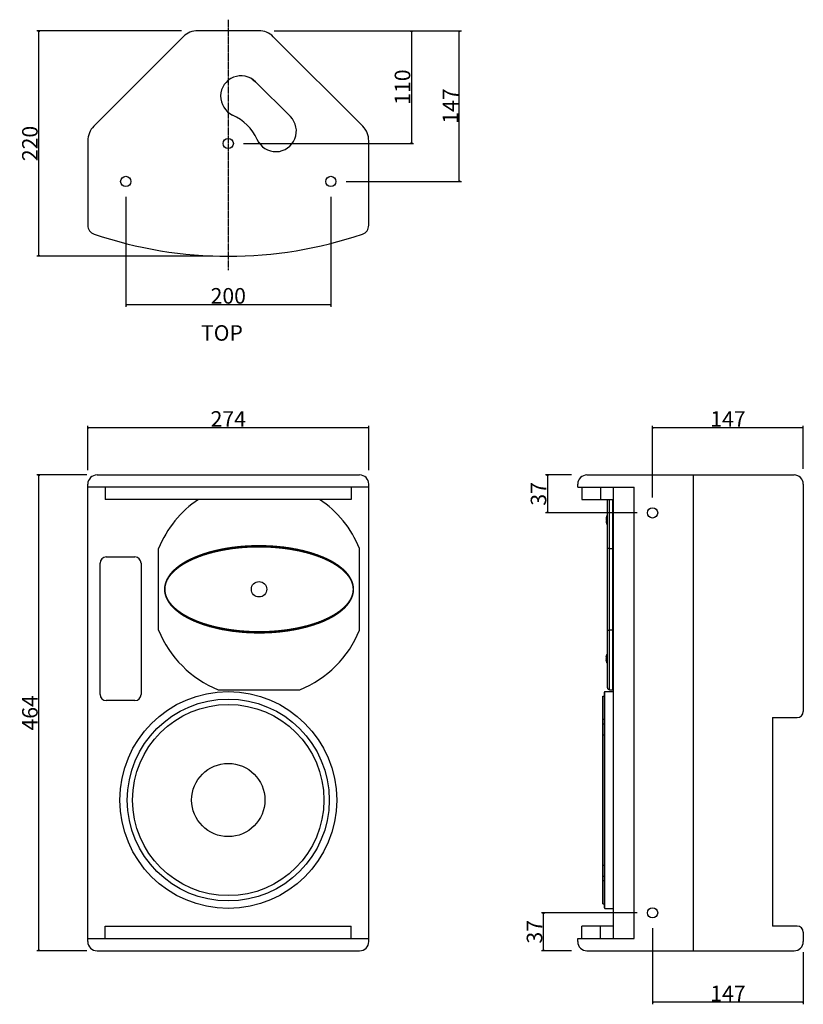
# Model space of a CAD drawing. Extents: x -836 to 446, y -1096 to 444.
# Drawn here: x -834 to -70, y -516 to 444 of the extents above; entities that cross this region are included whole.
import ezdxf

# ---------------------------------------------------------------- set-up
doc = ezdxf.new("R2010")
doc.units = 0
doc.header["$LTSCALE"] = 25.4
doc.header["$PDMODE"] = 1
doc.header["$PDSIZE"] = -2
doc.linetypes.add('CENTER', pattern=[0.04, 0.025, -0.005, 0.005, -0.005])
doc.layers.get('0').update_dxf_attribs({"linetype": 'CONTINUOUS'})
doc.layers.get('DEFPOINTS').update_dxf_attribs({"linetype": 'CONTINUOUS'})
for name, color, linetype in [('CL', 7, 'CENTER'), ('DATA', 7, 'CONTINUOUS'), ('DIM', 7, 'CONTINUOUS')]:
    doc.layers.add(name, color=color, linetype=linetype)
doc.styles.add('ARIAL', font='txt', dxfattribs={"bigfont": 'Arial'})
doc.dimstyles.new('BT', dxfattribs={"dimtxt": 15.15842, "dimasz": 0.999939, "dimexe": 2, "dimexo": 15, "dimgap": 1, "dimtad": 1, "dimdec": 0, "dimtxsty": 'ARIAL', "dimblk": 'VW_EMPTYARROW', "dimblk1": 'VW_EMPTYARROW', "dimblk2": 'VW_EMPTYARROW', "dimcen": 0, "dimazin": 3, "dimtfac": 1, "dimtdec": 0, "dimtix": 1, "dimtofl": 0, "dimtmove": 0, "dimatfit": 3, "dimtolj": 1})

# ---------------------------------------------------------------- blocks, each defined once
blk = doc.blocks.new('VW_EMPTYARROW')
at = {"color": 0, "linetype": 'BYBLOCK'}
blk.add_line((0, 0), (-1, 0), dxfattribs=at)
at = {"color": 0, "linetype": 'CONTINUOUS', "flags": 128}
blk.add_lwpolyline([(-1, 0.27), (0, 0), (-1, -0.27)], dxfattribs=at)
blk = doc.blocks.new('*D1')
at = {"layer": 'DEFPOINTS', "color": 0}
for p in [(-767.28, 46), (-767.28, -10.36), (-493.29, -10.36)]:
    blk.add_point(p, dxfattribs=at)
at = {"layer": 'DIM', "color": 0}
for p, q in [((-767.28, 4.64), (-767.28, 48)), ((-494.29, 46), (-766.28, 46)), ((-493.29, 4.64), (-493.29, 48))]:
    blk.add_line(p, q, dxfattribs=at)
at = {"layer": 'DIM', "color": 0, "xscale": 0.9999389648437499, "yscale": 0.9999389648437499, "zscale": 0.9999389648437499, "rotation": 180}
blk.add_blockref('VW_EMPTYARROW', (-767.28, 46), dxfattribs=at)
at = {"layer": 'DIM', "color": 0, "xscale": 0.9999389648437499, "yscale": 0.9999389648437499, "zscale": 0.9999389648437499}
blk.add_blockref('VW_EMPTYARROW', (-493.29, 46), dxfattribs=at)
at = {"layer": 'DIM', "color": 0, "insert": (-630.28, 54.61), "char_height": 15.158, "attachment_point": 5, "style": 'ARIAL'}
blk.add_mtext('\\A1;274', dxfattribs=at)
blk = doc.blocks.new('*D2')
at = {"layer": 'DEFPOINTS', "color": 0}
for p in [(-815, 0), (-753.31, 0), (-753.31, -463.98)]:
    blk.add_point(p, dxfattribs=at)
at = {"layer": 'DIM', "color": 0}
for p, q in [((-768.31, 0), (-817, 0)), ((-815, -462.98), (-815, -1)), ((-768.31, -463.98), (-817, -463.98))]:
    blk.add_line(p, q, dxfattribs=at)
at = {"layer": 'DIM', "color": 0, "xscale": 0.9999389648437499, "yscale": 0.9999389648437499, "zscale": 0.9999389648437499}
for p, rotation in [((-815, 0), 90), ((-815, -463.98), 270)]:
    blk.add_blockref('VW_EMPTYARROW', p, dxfattribs=dict(at, rotation=rotation))
at = {"layer": 'DIM', "color": 0, "insert": (-823.74, -231.99), "char_height": 15.158, "attachment_point": 5, "rotation": 90, "style": 'ARIAL'}
blk.add_mtext('\\A1;464', dxfattribs=at)
blk = doc.blocks.new('*D3')
at = {"layer": 'DEFPOINTS', "color": 0}
for p in [(-815, 433.21), (-660.92, 433.21), (-630.28, 213.22)]:
    blk.add_point(p, dxfattribs=at)
at = {"layer": 'DIM', "color": 0}
for p, q in [((-675.92, 433.21), (-817, 433.21)), ((-815, 214.22), (-815, 432.21)), ((-645.28, 213.22), (-817, 213.22))]:
    blk.add_line(p, q, dxfattribs=at)
at = {"layer": 'DIM', "color": 0, "xscale": 0.9999389648437499, "yscale": 0.9999389648437499, "zscale": 0.9999389648437499}
for p, rotation in [((-815, 433.21), 90), ((-815, 213.22), 270)]:
    blk.add_blockref('VW_EMPTYARROW', p, dxfattribs=dict(at, rotation=rotation))
at = {"layer": 'DIM', "color": 0, "insert": (-823.74, 323.21), "char_height": 15.158, "attachment_point": 5, "rotation": 90, "style": 'ARIAL'}
blk.add_mtext('\\A1;220', dxfattribs=at)
blk = doc.blocks.new('*D4')
at = {"layer": 'DEFPOINTS', "color": 0}
for p in [(-730.28, 286.21), (-530.29, 286.21), (-730.28, 165.9)]:
    blk.add_point(p, dxfattribs=at)
at = {"layer": 'DIM', "color": 0}
for p, q in [((-730.28, 271.21), (-730.28, 163.9)), ((-530.29, 271.21), (-530.29, 163.9)), ((-531.29, 165.9), (-729.28, 165.9))]:
    blk.add_line(p, q, dxfattribs=at)
at = {"layer": 'DIM', "color": 0, "xscale": 0.9999389648437499, "yscale": 0.9999389648437499, "zscale": 0.9999389648437499, "rotation": 180}
blk.add_blockref('VW_EMPTYARROW', (-730.28, 165.9), dxfattribs=at)
at = {"layer": 'DIM', "color": 0, "xscale": 0.9999389648437499, "yscale": 0.9999389648437499, "zscale": 0.9999389648437499}
blk.add_blockref('VW_EMPTYARROW', (-530.29, 165.9), dxfattribs=at)
at = {"layer": 'DIM', "color": 0, "insert": (-630.28, 174.64), "char_height": 15.158, "attachment_point": 5, "style": 'ARIAL'}
blk.add_mtext('\\A1;200', dxfattribs=at)
blk = doc.blocks.new('*D5')
at = {"layer": 'DEFPOINTS', "color": 0}
for p in [(-600.57, 433.21), (-630.28, 323.21), (-451.65, 323.21)]:
    blk.add_point(p, dxfattribs=at)
at = {"layer": 'DIM', "color": 0}
for p, q in [((-585.57, 433.21), (-449.65, 433.21)), ((-451.65, 432.21), (-451.65, 324.21)), ((-615.28, 323.21), (-449.65, 323.21))]:
    blk.add_line(p, q, dxfattribs=at)
at = {"layer": 'DIM', "color": 0, "xscale": 0.9999389648437499, "yscale": 0.9999389648437499, "zscale": 0.9999389648437499}
for p, rotation in [((-451.65, 433.21), 90), ((-451.65, 323.21), 270)]:
    blk.add_blockref('VW_EMPTYARROW', p, dxfattribs=dict(at, rotation=rotation))
at = {"layer": 'DIM', "color": 0, "insert": (-460.39, 378.21), "char_height": 15.158, "attachment_point": 5, "rotation": 90, "style": 'ARIAL'}
blk.add_mtext('\\A1;110', dxfattribs=at)
blk = doc.blocks.new('*D6')
at = {"layer": 'DEFPOINTS', "color": 0}
for p in [(-600.57, 433.21), (-405, 433.21), (-530.29, 286.21)]:
    blk.add_point(p, dxfattribs=at)
at = {"layer": 'DIM', "color": 0}
for p, q in [((-585.57, 433.21), (-403, 433.21)), ((-405, 287.21), (-405, 432.21)), ((-515.29, 286.21), (-403, 286.21))]:
    blk.add_line(p, q, dxfattribs=at)
at = {"layer": 'DIM', "color": 0, "xscale": 0.9999389648437499, "yscale": 0.9999389648437499, "zscale": 0.9999389648437499}
for p, rotation in [((-405, 433.21), 90), ((-405, 286.21), 270)]:
    blk.add_blockref('VW_EMPTYARROW', p, dxfattribs=dict(at, rotation=rotation))
at = {"layer": 'DIM', "color": 0, "insert": (-413.61, 359.71), "char_height": 15.158, "attachment_point": 5, "rotation": 90, "style": 'ARIAL'}
blk.add_mtext('\\A1;147', dxfattribs=at)
blk = doc.blocks.new('*D9')
at = {"layer": 'DEFPOINTS', "color": 0}
for p in [(-216.52, 46), (-69.52, -9), (-216.52, -37)]:
    blk.add_point(p, dxfattribs=at)
at = {"layer": 'DIM', "color": 0}
for p, q in [((-216.52, -22), (-216.52, 48)), ((-70.52, 46), (-215.52, 46)), ((-69.52, 6), (-69.52, 48))]:
    blk.add_line(p, q, dxfattribs=at)
at = {"layer": 'DIM', "color": 0, "xscale": 0.9999389648437499, "yscale": 0.9999389648437499, "zscale": 0.9999389648437499, "rotation": 180}
blk.add_blockref('VW_EMPTYARROW', (-216.52, 46), dxfattribs=at)
at = {"layer": 'DIM', "color": 0, "xscale": 0.9999389648437499, "yscale": 0.9999389648437499, "zscale": 0.9999389648437499}
blk.add_blockref('VW_EMPTYARROW', (-69.52, 46), dxfattribs=at)
at = {"layer": 'DIM', "color": 0, "insert": (-143.02, 54.61), "char_height": 15.158, "attachment_point": 5, "style": 'ARIAL'}
blk.add_mtext('\\A1;147', dxfattribs=at)
blk = doc.blocks.new('*D10')
at = {"layer": 'DEFPOINTS', "color": 0}
for p in [(-280.6, 0), (-319.01, -37), (-216.52, -37)]:
    blk.add_point(p, dxfattribs=at)
at = {"layer": 'DIM', "color": 0}
for p, q in [((-295.6, 0), (-321.01, 0)), ((-319.01, -1), (-319.01, -36)), ((-231.52, -37), (-321.01, -37))]:
    blk.add_line(p, q, dxfattribs=at)
at = {"layer": 'DIM', "color": 0, "xscale": 0.9999389648437499, "yscale": 0.9999389648437499, "zscale": 0.9999389648437499}
for p, rotation in [((-319.01, 0), 90), ((-319.01, -37), 270)]:
    blk.add_blockref('VW_EMPTYARROW', p, dxfattribs=dict(at, rotation=rotation))
at = {"layer": 'DIM', "color": 0, "insert": (-327.75, -18.5), "char_height": 15.158, "attachment_point": 5, "rotation": 90, "style": 'ARIAL'}
blk.add_mtext('\\A1;37', dxfattribs=at)
blk = doc.blocks.new('*D11')
at = {"layer": 'DEFPOINTS', "color": 0}
for p in [(-216.52, -426.99), (-69.52, -450.48), (-216.52, -514.19)]:
    blk.add_point(p, dxfattribs=at)
at = {"layer": 'DIM', "color": 0}
for p, q in [((-216.52, -441.99), (-216.52, -516.19)), ((-69.52, -465.48), (-69.52, -516.19)), ((-70.52, -514.19), (-215.52, -514.19))]:
    blk.add_line(p, q, dxfattribs=at)
at = {"layer": 'DIM', "color": 0, "xscale": 0.9999389648437499, "yscale": 0.9999389648437499, "zscale": 0.9999389648437499, "rotation": 180}
blk.add_blockref('VW_EMPTYARROW', (-216.52, -514.19), dxfattribs=at)
at = {"layer": 'DIM', "color": 0, "xscale": 0.9999389648437499, "yscale": 0.9999389648437499, "zscale": 0.9999389648437499}
blk.add_blockref('VW_EMPTYARROW', (-69.52, -514.19), dxfattribs=at)
at = {"layer": 'DIM', "color": 0, "insert": (-143.02, -505.58), "char_height": 15.158, "attachment_point": 5, "style": 'ARIAL'}
blk.add_mtext('\\A1;147', dxfattribs=at)
blk = doc.blocks.new('*D12')
at = {"layer": 'DEFPOINTS', "color": 0}
for p in [(-322.92, -426.99), (-216.52, -426.99), (-280.63, -464)]:
    blk.add_point(p, dxfattribs=at)
at = {"layer": 'DIM', "color": 0}
for p, q in [((-231.52, -426.99), (-324.92, -426.99)), ((-322.92, -463), (-322.92, -427.99)), ((-295.63, -464), (-324.92, -464))]:
    blk.add_line(p, q, dxfattribs=at)
at = {"layer": 'DIM', "color": 0, "xscale": 0.9999389648437499, "yscale": 0.9999389648437499, "zscale": 0.9999389648437499}
for p, rotation in [((-322.92, -426.99), 90), ((-322.92, -464), 270)]:
    blk.add_blockref('VW_EMPTYARROW', p, dxfattribs=dict(at, rotation=rotation))
at = {"layer": 'DIM', "color": 0, "insert": (-331.66, -445.49), "char_height": 15.158, "attachment_point": 5, "rotation": 90, "style": 'ARIAL'}
blk.add_mtext('\\A1;37', dxfattribs=at)
blk = doc.blocks.new('____-1')
at = {"layer": 'DATA', "color": 0, "linetype": 'CONTINUOUS'}
for p, q in [((-600.57, 433.21), (-660, 433.21)), ((-674.14, 427.35), (-761.42, 340.07)), ((-499.15, 340.07), (-586.43, 427.35)), ((-606.84, 385.95), (-603.64, 383.35)), ((-603.64, 383.35), (-569.7, 349.41)), ((-600, 323.48), (-602.07, 327.03)), ((-767.28, 325.93), (-767.28, 243.42)), ((-493.29, 243.42), (-493.29, 325.93))]:
    blk.add_line(p, q, dxfattribs=at)
at = {"layer": 'DATA', "color": 0}
for centre in [(-630.28, 323.21), (-730.28, 286.21), (-530.29, 286.21)]:
    blk.add_circle(centre, 5, dxfattribs=at)
at = {"layer": 'DATA', "color": 0, "linetype": 'CONTINUOUS'}
for centre, radius, start, end in [((-660, 413.21), 20, 90, 135), ((-600.57, 413.21), 20, 45, 90), ((-617.79, 369.21), 20, 45, 245.66732), ((-645.8, 307.25), 48, 24.33268, 65.66732), ((-583.85, 335.27), 20, 204.33268, 45), ((-747.28, 325.93), 20, 135, 180), ((-513.29, 325.93), 20, 0, 45), ((-758.28, 243.42), 9, 180, 251.19077), ((-502.29, 243.42), 9, 288.80923, 0), ((-630.28, 619.2), 405.99, 251.19077, 288.80923)]:
    blk.add_arc(centre, radius, start, end, dxfattribs=at)
blk = doc.blocks.new('____-3-1')
at = {"layer": 'DATA', "color": 0, "linetype": 'CONTINUOUS'}
for p, q in [((-758.28, 0), (-502.29, 0)), ((-767.28, -454.98), (-767.28, -9)), ((-493.29, -454.98), (-493.29, -9)), ((-493.29, -12), (-767.28, -12)), ((-750.28, -12), (-750.28, -24)), ((-510.29, -12), (-510.29, -24)), ((-510.29, -24), (-750.28, -24)), ((-698.25, -151.36), (-698.25, -71.63)), ((-502.32, -151.36), (-502.32, -71.63)), ((-755.28, -213.99), (-755.28, -86)), ((-749.28, -80), (-721.28, -80)), ((-715.28, -86), (-715.28, -213.99)), ((-640.15, -209.46), (-560.42, -209.46)), ((-721.28, -219.99), (-749.28, -219.99)), ((-750.28, -439.99), (-510.29, -439.99)), ((-750.28, -451.98), (-750.28, -439.99)), ((-510.29, -451.98), (-510.29, -439.99)), ((-767.28, -451.98), (-493.29, -451.98)), ((-758.28, -463.98), (-502.29, -463.98))]:
    blk.add_line(p, q, dxfattribs=at)
for centre, radius in [((-600.29, -111.5), 7.5), ((-630.28, -316.99), 105.75), ((-630.28, -316.99), 93.25), ((-630.28, -316.99), 35.72)]:
    blk.add_circle(centre, radius, dxfattribs=at)
at = {"layer": 'DATA', "color": 0}
blk.add_circle((-630.28, -316.99), 98.44, dxfattribs=at)
at = {"layer": 'DATA', "color": 0, "linetype": 'CONTINUOUS'}
for centre, radius, start, end in [((-758.28, -9), 9, 90, 180), ((-502.29, -9), 9, 0, 90), ((-600.29, -111.5), 105.76, 123.99122, 157.85783), ((-600.29, -111.5), 105.76, 22.14217, 56.00878), ((-749.28, -86), 6, 90, 180), ((-721.28, -86), 6, 0, 90), ((-600.29, -111.5), 105.76, 202.14217, 247.85783), ((-600.29, -111.5), 105.76, 292.14217, 337.85783), ((-749.28, -213.99), 6, 180, 270), ((-721.28, -213.99), 6, 270, 0), ((-758.28, -454.98), 9, 180, 270), ((-502.29, -454.98), 9, 270, 0)]:
    blk.add_arc(centre, radius, start, end, dxfattribs=at)
for points, knots in [([(-600.29, -69.12), (-600.42, -69.12), (-604.67, -69.13), (-610.96, -69.39), (-615.32, -69.67), (-619.67, -70.05), (-624.01, -70.53), (-628.32, -71.11), (-632.62, -71.79), (-636.89, -72.58), (-641.21, -73.5), (-645.51, -74.54), (-649.71, -75.69), (-652.84, -76.66), (-654.92, -77.34), (-658.04, -78.42), (-661.11, -79.62), (-663.14, -80.46), (-665.15, -81.35), (-667.15, -82.28), (-669.11, -83.27), (-671.06, -84.3), (-672.97, -85.38), (-674.84, -86.52), (-676.67, -87.72), (-678.46, -88.98), (-680.2, -90.31), (-681.88, -91.72), (-683.51, -93.2), (-684.66, -94.38), (-685.6, -95.38), (-686.59, -96.54), (-687.67, -97.92), (-688.58, -99.25), (-689.17, -100.19), (-689.72, -101.15), (-690.23, -102.13), (-690.69, -103.13), (-691.14, -104.21), (-691.66, -105.7), (-692.04, -107.24), (-692.26, -108.39), (-692.4, -109.48), (-692.48, -110.57), (-692.5, -111.67), (-692.46, -112.76), (-692.36, -113.85), (-692.2, -114.93), (-691.98, -116.01), (-691.7, -117.08), (-691.37, -118.13), (-690.99, -119.16), (-690.56, -120.17), (-690.08, -121.16), (-689.3, -122.62), (-688.11, -124.46), (-686.8, -126.22), (-685.73, -127.46), (-684.62, -128.68), (-683.33, -129.95), (-681.99, -131.18), (-680.32, -132.58), (-678.58, -133.92), (-676.81, -135.18), (-674.99, -136.38), (-673.13, -137.51), (-671.23, -138.6), (-669.3, -139.63), (-667.35, -140.61), (-665.37, -141.55), (-662.37, -142.87), (-658.3, -144.48), (-653.97, -145.99), (-649.6, -147.34), (-645.38, -148.49), (-641.12, -149.52), (-636.85, -150.42), (-632.55, -151.21), (-628.23, -151.9), (-623.9, -152.47), (-619.56, -152.95), (-613.05, -153.51), (-604.63, -153.87), (-600.56, -153.87), (-600.42, -153.87), (-600.29, -153.87)], [0, 0, 0, 1, 2, 3, 4, 5, 6, 7, 8, 9, 10, 11, 12, 13, 14, 15, 16, 17, 18, 19, 20, 21, 22, 23, 24, 25, 26, 27, 28, 29, 30, 31, 32, 33, 34, 35, 36, 37, 38, 39, 40, 41, 42, 43, 44, 45, 46, 47, 48, 49, 50, 51, 52, 53, 54, 55, 56, 57, 58, 59, 60, 61, 62, 63, 64, 65, 66, 67, 68, 69, 70, 71, 72, 73, 74, 75, 76, 77, 78, 79, 80, 81, 82, 82, 83, 83, 83]), ([(-691.96, -111.5), (-691.96, -111.47), (-691.95, -110.39), (-691.78, -108.86), (-691.61, -107.88), (-691.4, -106.91), (-691.14, -105.95), (-690.83, -105.01), (-690.48, -104.08), (-690.09, -103.17), (-689.66, -102.27), (-688.95, -100.95), (-687.9, -99.28), (-686.73, -97.69), (-685.45, -96.15), (-684.09, -94.69), (-682.65, -93.29), (-681.15, -91.96), (-679.6, -90.7), (-678, -89.5), (-676.35, -88.35), (-674.68, -87.26), (-672.97, -86.22), (-671.22, -85.22), (-669.44, -84.26), (-667.65, -83.35), (-665.82, -82.48), (-663.06, -81.24), (-659.32, -79.73), (-655.52, -78.35), (-651.69, -77.11), (-647.83, -75.99), (-643.96, -74.98), (-640.97, -74.28), (-637.98, -73.63), (-634.05, -72.87), (-630.1, -72.21), (-626.13, -71.64), (-622.15, -71.15), (-618.15, -70.74), (-612.13, -70.26), (-604.32, -69.96), (-600.54, -69.95), (-600.41, -69.95), (-600.29, -69.95)], [0, 0, 0, 1, 2, 3, 4, 5, 6, 7, 8, 9, 10, 11, 12, 13, 14, 15, 16, 17, 18, 19, 20, 21, 22, 23, 24, 25, 26, 27, 28, 29, 30, 31, 32, 33, 34, 35, 36, 37, 38, 39, 40, 41, 41, 42, 42, 42]), ([(-600.29, -153.87), (-600.15, -153.87), (-595.94, -153.87), (-589.7, -153.6), (-585.36, -153.33), (-581.01, -152.95), (-576.67, -152.47), (-571.26, -151.75), (-565.33, -150.74), (-560.78, -149.81), (-556.79, -148.89), (-552.55, -147.78), (-548.42, -146.57), (-545.37, -145.56), (-542.28, -144.48), (-539.22, -143.27), (-537.21, -142.43), (-535.21, -141.55), (-533.23, -140.61), (-531.27, -139.63), (-529.34, -138.6), (-527.44, -137.51), (-525.58, -136.38), (-523.77, -135.18), (-521.99, -133.92), (-520.25, -132.58), (-518.79, -131.35), (-517.44, -130.14), (-516.34, -129.06), (-515.2, -127.88), (-513.78, -126.22), (-512.79, -124.9), (-512.16, -124), (-511.57, -123.08), (-511.01, -122.13), (-510.23, -120.68), (-509.5, -118.97), (-509.07, -117.74), (-508.7, -116.48), (-508.42, -115.21), (-508.24, -114.12), (-508.13, -113.03), (-508.07, -111.94), (-508.08, -110.84), (-508.15, -109.75), (-508.27, -108.66), (-508.46, -107.58), (-508.71, -106.5), (-509.01, -105.44), (-509.37, -104.4), (-509.77, -103.38), (-510.22, -102.38), (-510.72, -101.39), (-511.53, -99.95), (-512.74, -98.14), (-514.06, -96.42), (-515.52, -94.77), (-517.07, -93.2), (-518.69, -91.72), (-520.37, -90.31), (-522.12, -88.98), (-523.91, -87.72), (-525.74, -86.52), (-527.61, -85.38), (-529.52, -84.3), (-531.46, -83.27), (-533.43, -82.28), (-535.42, -81.35), (-538.44, -80.02), (-542.53, -78.42), (-546.68, -76.98), (-550.86, -75.69), (-555.06, -74.54), (-559.36, -73.5), (-563.68, -72.58), (-567.95, -71.79), (-572.25, -71.11), (-576.57, -70.53), (-580.9, -70.05), (-587.43, -69.48), (-595.9, -69.13), (-600.01, -69.12), (-600.15, -69.12), (-600.29, -69.12)], [0, 0, 0, 1, 2, 3, 4, 5, 6, 7, 8, 9, 10, 11, 12, 13, 14, 15, 16, 17, 18, 19, 20, 21, 22, 23, 24, 25, 26, 27, 28, 29, 30, 31, 32, 33, 34, 35, 36, 37, 38, 39, 40, 41, 42, 43, 44, 45, 46, 47, 48, 49, 50, 51, 52, 53, 54, 55, 56, 57, 58, 59, 60, 61, 62, 63, 64, 65, 66, 67, 68, 69, 70, 71, 72, 73, 74, 75, 76, 77, 78, 79, 80, 80, 81, 81, 81]), ([(-600.29, -69.95), (-600.16, -69.95), (-596.25, -69.96), (-590.45, -70.18), (-586.43, -70.42), (-582.42, -70.74), (-578.42, -71.15), (-574.44, -71.64), (-570.47, -72.21), (-566.52, -72.87), (-562.04, -73.74), (-558.57, -74.52), (-555.65, -75.22), (-551.77, -76.26), (-547.92, -77.41), (-545.06, -78.37), (-542.2, -79.37), (-539.38, -80.48), (-536.58, -81.64), (-533.83, -82.91), (-532.02, -83.8), (-530.24, -84.74), (-528.47, -85.71), (-526.75, -86.73), (-525.05, -87.8), (-523.39, -88.92), (-521.77, -90.09), (-520.19, -91.32), (-518.66, -92.62), (-517.56, -93.64), (-516.48, -94.69), (-515.2, -96.06), (-514.32, -97.11), (-513.4, -98.26), (-512.56, -99.47), (-512.02, -100.31), (-511.51, -101.17), (-511.03, -102.05), (-510.42, -103.27), (-509.91, -104.54), (-509.44, -105.89), (-509.09, -107.27), (-508.89, -108.25), (-508.75, -109.22), (-508.62, -110.57), (-508.62, -111.43), (-508.62, -111.47), (-508.62, -111.5)], [0, 0, 0, 1, 2, 3, 4, 5, 6, 7, 8, 9, 10, 11, 12, 13, 14, 15, 16, 17, 18, 19, 20, 21, 22, 23, 24, 25, 26, 27, 28, 29, 30, 31, 32, 33, 34, 35, 36, 37, 38, 39, 40, 41, 42, 43, 44, 44, 45, 45, 45]), ([(-600.29, -153.04), (-600.41, -153.04), (-604.29, -153.03), (-610.05, -152.81), (-614.06, -152.57), (-618.07, -152.26), (-622.08, -151.85), (-626.08, -151.36), (-630.07, -150.79), (-634.05, -150.12), (-638, -149.36), (-641.2, -148.66), (-644.39, -147.91), (-648.29, -146.88), (-652.1, -145.76), (-654.91, -144.83), (-657.76, -143.85), (-660.58, -142.76), (-662.44, -142), (-664.29, -141.2), (-666.12, -140.37), (-667.93, -139.5), (-669.72, -138.58), (-671.49, -137.62), (-673.23, -136.62), (-674.93, -135.58), (-676.6, -134.48), (-678.23, -133.33), (-679.82, -132.12), (-681.37, -130.85), (-682.88, -129.49), (-683.97, -128.42), (-685.01, -127.34), (-686.31, -125.83), (-687.22, -124.64), (-688.09, -123.43), (-688.87, -122.16), (-689.36, -121.29), (-689.82, -120.4), (-690.23, -119.5), (-690.63, -118.52), (-691.07, -117.29), (-691.41, -116.03), (-691.63, -114.99), (-691.79, -114.02), (-691.9, -113.04), (-691.95, -112.05), (-691.96, -111.56), (-691.96, -111.53), (-691.96, -111.5)], [0, 0, 0, 1, 2, 3, 4, 5, 6, 7, 8, 9, 10, 11, 12, 13, 14, 15, 16, 17, 18, 19, 20, 21, 22, 23, 24, 25, 26, 27, 28, 29, 30, 31, 32, 33, 34, 35, 36, 37, 38, 39, 40, 41, 42, 43, 44, 45, 46, 46, 47, 47, 47]), ([(-508.62, -111.5), (-508.62, -111.53), (-508.62, -112.55), (-508.78, -114.02), (-508.94, -114.99), (-509.15, -115.97), (-509.4, -116.93), (-509.7, -117.87), (-510.05, -118.81), (-510.44, -119.72), (-511.08, -121.07), (-511.83, -122.37), (-512.62, -123.64), (-513.8, -125.25), (-515.07, -126.78), (-516.42, -128.24), (-517.79, -129.57), (-519.21, -130.85), (-520.75, -132.12), (-522.34, -133.33), (-523.98, -134.48), (-525.64, -135.58), (-527.34, -136.62), (-529.08, -137.62), (-530.85, -138.58), (-532.64, -139.5), (-534.45, -140.37), (-536.28, -141.2), (-539.05, -142.4), (-542.81, -143.85), (-546.79, -145.22), (-550.83, -146.46), (-554.71, -147.54), (-558.63, -148.5), (-562.57, -149.36), (-566.53, -150.12), (-570.5, -150.79), (-574.49, -151.36), (-578.49, -151.85), (-582.5, -152.26), (-588.51, -152.73), (-596.28, -153.03), (-600.04, -153.04), (-600.16, -153.04), (-600.29, -153.04)], [0, 0, 0, 1, 2, 3, 4, 5, 6, 7, 8, 9, 10, 11, 12, 13, 14, 15, 16, 17, 18, 19, 20, 21, 22, 23, 24, 25, 26, 27, 28, 29, 30, 31, 32, 33, 34, 35, 36, 37, 38, 39, 40, 41, 41, 42, 42, 42])]:
    blk.add_open_spline(points, degree=2, knots=knots, dxfattribs=at)
blk = doc.blocks.new('____-4-1')
at = {"layer": 'DATA', "color": 0, "linetype": 'CONTINUOUS'}
for p, q in [((-280.52, 0), (-78.52, 0)), ((-176.8, 0), (-176.8, -463.98)), ((-289.52, -12), (-289.52, -9)), ((-69.52, -9), (-69.52, -230.59)), ((-285.52, -12), (-285.52, -24)), ((-267.19, -12), (-267.19, -24)), ((-254.52, -451.98), (-254.52, -12)), ((-234.52, -451.98), (-234.52, -12)), ((-285.52, -24), (-254.52, -24)), ((-260.52, -207.46), (-260.52, -24)), ((-258.48, -71.63), (-258.48, -24)), ((-255.5, -24), (-255.5, -209.41)), ((-261.8, -43.54), (-261.8, -43.52)), ((-261.63, -41.9), (-261.63, -41.92)), ((-261.63, -46.02), (-261.63, -46.04)), ((-261.6, -41.73), (-261.61, -41.73)), ((-261.61, -41.75), (-261.61, -41.78)), ((-261.61, -46.16), (-261.61, -46.19)), ((-261.61, -46.21), (-261.6, -46.21)), ((-261.1, -48.05), (-261.1, -39.89)), ((-258.52, -71.63), (-258.48, -71.63)), ((-258.48, -151.35), (-258.48, -71.64)), ((-258.48, -71.64), (-255.5, -71.64)), ((-258.48, -151.36), (-258.52, -151.36)), ((-255.5, -151.35), (-258.48, -151.35)), ((-258.48, -209.46), (-258.48, -151.36)), ((-261.8, -178.59), (-261.8, -178.58)), ((-261.63, -176.95), (-261.63, -176.97)), ((-261.63, -181.07), (-261.63, -181.09)), ((-261.6, -176.79), (-261.61, -176.78)), ((-261.61, -176.81), (-261.61, -176.83)), ((-261.61, -181.21), (-261.61, -181.24)), ((-261.61, -181.26), (-261.6, -181.26)), ((-261.1, -183.1), (-261.1, -174.95)), ((-258.48, -209.46), (-255.5, -209.41)), ((-264.92, -215.74), (-263.52, -215.74)), ((-264.92, -418.24), (-264.92, -215.74)), ((-263.52, -422.24), (-263.52, -211.74)), ((-263.02, -211.24), (-255.02, -211.24)), ((-263.02, -422.74), (-263.02, -211.24)), ((-255.02, -211.24), (-255.02, -422.74)), ((-264.92, -238.29), (-263.52, -238.29)), ((-99.52, -236.59), (-99.52, -439.99)), ((-99.52, -236.59), (-75.52, -236.59)), ((-263.52, -242.96), (-264.92, -242.96)), ((-263.52, -253.63), (-264.92, -253.63)), ((-264.92, -380.61), (-263.52, -380.61)), ((-264.92, -391.21), (-263.52, -391.21)), ((-263.52, -395.89), (-264.92, -395.89)), ((-264.92, -418.24), (-263.52, -418.24)), ((-263.02, -422.74), (-255.02, -422.74)), ((-254.52, -439.99), (-285.52, -439.99)), ((-285.52, -451.98), (-285.52, -439.99)), ((-267.19, -451.98), (-267.19, -439.99)), ((-75.52, -439.99), (-99.52, -439.99)), ((-69.52, -445.98), (-69.52, -454.98)), ((-289.52, -454.98), (-289.52, -451.98)), ((-280.52, -463.98), (-78.52, -463.98))]:
    blk.add_line(p, q, dxfattribs=at)
at = {"layer": 'DATA', "color": 0}
for p, q in [((-289.52, -12), (-254.52, -12)), ((-254.52, -12), (-234.52, -12)), ((-289.52, -451.98), (-234.52, -451.98))]:
    blk.add_line(p, q, dxfattribs=at)
at = {"layer": 'DATA', "color": 0, "linetype": 'CONTINUOUS', "flags": 128}
for points in [[(-261.79, -43.57), (-261.75, -43.58, -0.011074), (-261.67, -43.58), (-261.64, -43.59, -0.026082), (-261.63, -43.59), (-261.63, -43.59)], [(-261.61, -43.97), (-261.61, -43.97, -0.003067), (-261.6, -43.78), (-261.6, -43.78)], [(-261.6, -44.16), (-261.6, -44.16, -0.003813), (-261.61, -43.97), (-261.61, -43.97)], [(-261.79, -178.62), (-261.75, -178.63, -0.011074), (-261.67, -178.64), (-261.64, -178.64, -0.026082), (-261.63, -178.64), (-261.63, -178.64)], [(-261.61, -179.02), (-261.61, -179.02, -0.003067), (-261.6, -178.84), (-261.6, -178.83)], [(-261.6, -179.21), (-261.6, -179.21, -0.003813), (-261.61, -179.02), (-261.61, -179.02)]]:
    blk.add_lwpolyline(points, format="xyb", dxfattribs=at)
at = {"layer": 'DATA', "color": 0}
for centre in [(-216.52, -37), (-216.52, -426.99)]:
    blk.add_circle(centre, 5, dxfattribs=at)
at = {"layer": 'DATA', "color": 0, "linetype": 'CONTINUOUS'}
for centre, radius, start, end in [((-280.52, -9), 9, 90, 180), ((-78.52, -9), 9, 0, 90), ((-257.97, -43.52), 3.83, 178.14892, 178.28706), ((-258.56, -43.5), 3.24, 178.26571, 178.9709), ((-259.14, -43.49), 2.65, 178.97479, 179.32837), ((-259.77, -43.48), 2.03, 179.30076, 180.10171), ((-260.35, -43.49), 1.45, 180.08557, 180.82263), ((-260.78, -43.49), 1.02, 180.79157, 181.72291), ((-261.4, -43.52), 0.393, 183.5002, 184.08523), ((-260.67, -44.45), 1.12, 178.62814, 179.17744), ((-260.17, -44.46), 1.63, 179.21754, 180.11423), ((-259.57, -44.45), 2.22, 180.11748, 180.6724), ((-259.01, -44.45), 2.79, 180.68004, 181.15353), ((-258.35, -44.43), 3.45, 181.16479, 181.71692), ((-257.92, -44.42), 3.87, 181.71373, 181.92132), ((-249.76, -43.97), 12.05, 170.19554, 176.52557), ((-249.76, -43.97), 12.05, 176.52636, 176.68653), ((-257.18, -43.54), 4.62, 176.64523, 178.12672), ((-261.85, -44.3), 0.729, 84.73689, 84.8944), ((-256.95, -44.38), 4.85, 181.96789, 183.32111), ((-249.76, -43.97), 12.05, 183.31347, 183.47364), ((-249.76, -43.97), 12.05, 183.47443, 189.80446), ((-269.39, -40.55), 7.88, 350.10389, 350.51012), ((-269.5, -47.41), 7.99, 9.49286, 9.8934), ((-266.63, -41), 5.08, 350.64212, 351.03998), ((-268.12, -40.76), 6.59, 350.51174, 350.66033), ((-268.26, -47.21), 6.74, 9.34026, 9.48529), ((-266.99, -47), 5.44, 8.97313, 9.34505), ((-249.82, -43.97), 12, 160.13619, 169.24623), ((-262.3, -41.66), 0.697, 352.03475, 352.70055), ((-264.99, -41.26), 3.42, 351.03765, 351.2935), ((-265.2, -46.71), 3.63, 8.7137, 8.95383), ((-262.39, -46.3), 0.787, 7.33895, 7.92695), ((-249.82, -43.97), 12, 190.75377, 199.86381), ((-260.22, -41.22), 1.6, 100.84068, 123.62644), ((-260.22, -46.71), 1.6, 236.37356, 259.15932), ((-257.97, -178.57), 3.83, 178.14892, 178.28706), ((-258.56, -178.55), 3.24, 178.26571, 178.9709), ((-259.14, -178.54), 2.65, 178.97479, 179.32837), ((-259.77, -178.54), 2.03, 179.30076, 180.10171), ((-260.35, -178.54), 1.45, 180.08557, 180.82263), ((-260.78, -178.55), 1.02, 180.79157, 181.72291), ((-261.4, -178.57), 0.393, 183.5002, 184.08523), ((-260.67, -179.5), 1.12, 178.62814, 179.17744), ((-260.17, -179.51), 1.63, 179.21754, 180.11423), ((-259.57, -179.51), 2.22, 180.11748, 180.6724), ((-259.01, -179.5), 2.79, 180.68004, 181.15353), ((-258.35, -179.49), 3.45, 181.16479, 181.71692), ((-257.92, -179.47), 3.87, 181.71373, 181.92132), ((-249.76, -179.02), 12.05, 170.19554, 176.52557), ((-249.76, -179.02), 12.05, 176.52636, 176.68653), ((-257.18, -178.6), 4.62, 176.64523, 178.12672), ((-261.85, -179.35), 0.729, 84.73689, 84.8944), ((-256.95, -179.44), 4.85, 181.96789, 183.32111), ((-249.76, -179.02), 12.05, 183.31347, 183.47364), ((-249.76, -179.02), 12.05, 183.47443, 189.80446), ((-269.39, -175.6), 7.88, 350.10389, 350.51012), ((-269.5, -182.47), 7.99, 9.49286, 9.8934), ((-266.63, -176.05), 5.08, 350.64212, 351.03998), ((-268.12, -175.81), 6.59, 350.51174, 350.66033), ((-268.26, -182.26), 6.74, 9.34026, 9.48529), ((-266.99, -182.05), 5.44, 8.97313, 9.34505), ((-249.82, -179.02), 12, 160.13619, 169.24623), ((-262.3, -176.71), 0.697, 352.03475, 352.70055), ((-264.99, -176.31), 3.42, 351.03765, 351.2935), ((-265.2, -181.76), 3.63, 8.7137, 8.95383), ((-262.39, -181.35), 0.787, 7.33895, 7.92695), ((-249.82, -179.02), 12, 190.75377, 199.86381), ((-260.22, -176.28), 1.6, 100.84068, 123.62644), ((-260.22, -181.77), 1.6, 236.37356, 259.15932), ((-258.52, -207.46), 2, 180, 271.00024), ((-255.52, -208.41), 1, 270.99952, 0), ((-263.02, -211.74), 0.5, 90, 180), ((-255.02, -211.74), 0.5, 45, 90), ((-75.52, -230.59), 6, 270, 0), ((-263.02, -422.24), 0.5, 180, 270), ((-255.02, -422.24), 0.5, 270, 315), ((-75.52, -445.98), 6, 0, 90), ((-280.52, -454.98), 9, 180, 270), ((-78.52, -454.98), 9, 270, 0)]:
    blk.add_arc(centre, radius, start, end, dxfattribs=at)
for points, knots in [([(-261.8, -44.42), (-261.8, -44.4), (-261.79, -44.38), (-261.79, -44.37), (-261.79, -44.37), (-261.79, -44.37), (-261.79, -44.37), (-261.79, -44.37)], [0, 0, 0, 1, 2, 3, 4, 4, 5, 5, 5]), ([(-261.79, -43.57), (-261.79, -43.57), (-261.79, -43.57), (-261.79, -43.56), (-261.79, -43.55), (-261.79, -43.55), (-261.79, -43.55)], [0, 0, 0, 1, 2, 3, 3, 4, 4, 4]), ([(-261.63, -44.35), (-261.71, -44.36), (-261.79, -44.37), (-261.79, -44.37), (-261.79, -44.37)], [0, 0, 0, 1, 1, 2, 2, 2]), ([(-261.63, -43.59), (-261.63, -43.59), (-261.62, -43.59), (-261.61, -43.62), (-261.6, -43.71), (-261.6, -43.78), (-261.6, -43.78), (-261.6, -43.78)], [0, 0, 0, 1, 2, 3, 4, 4, 5, 5, 5]), ([(-261.6, -44.16), (-261.6, -44.23), (-261.61, -44.32), (-261.62, -44.34), (-261.63, -44.35), (-261.63, -44.35), (-261.63, -44.35), (-261.63, -44.35)], [0, 0, 0, 1, 2, 3, 4, 4, 5, 5, 5]), ([(-261.6, -41.73), (-261.6, -41.73), (-261.6, -41.74), (-261.61, -41.74), (-261.61, -41.74), (-261.61, -41.74)], [0, 0, 0, 1, 2, 2, 3, 3, 3]), ([(-261.61, -46.19), (-261.6, -46.2), (-261.6, -46.21), (-261.6, -46.21), (-261.6, -46.21), (-261.6, -46.21), (-261.6, -46.21)], [0, 0, 0, 1, 2, 3, 3, 4, 4, 4]), ([(-258.52, -71.63), (-258.61, -71.63), (-258.77, -71.64), (-258.89, -71.64), (-259.01, -71.65), (-259.14, -71.65), (-259.25, -71.66), (-259.36, -71.67), (-259.47, -71.68), (-259.58, -71.69), (-259.66, -71.7), (-259.71, -71.71), (-259.78, -71.72), (-259.88, -71.74), (-259.95, -71.75), (-259.99, -71.76), (-260.03, -71.77), (-260.09, -71.78), (-260.16, -71.8), (-260.21, -71.82), (-260.24, -71.83), (-260.27, -71.84), (-260.3, -71.85), (-260.32, -71.86), (-260.35, -71.87), (-260.38, -71.88), (-260.4, -71.89), (-260.41, -71.9), (-260.42, -71.91), (-260.44, -71.92), (-260.45, -71.92), (-260.45, -71.93), (-260.46, -71.94), (-260.47, -71.95), (-260.48, -71.96), (-260.49, -71.97), (-260.5, -71.98), (-260.5, -71.98), (-260.51, -71.99), (-260.51, -71.99), (-260.51, -72), (-260.51, -72.01), (-260.51, -72.01), (-260.52, -72.02), (-260.52, -72.03), (-260.52, -72.03), (-260.52, -72.03)], [0, 0, 0, 1, 2, 3, 4, 5, 6, 7, 8, 9, 10, 11, 12, 13, 14, 15, 16, 17, 18, 19, 20, 21, 22, 23, 24, 25, 26, 27, 28, 29, 30, 31, 32, 33, 34, 35, 36, 37, 38, 39, 40, 41, 42, 43, 43, 44, 44, 44]), ([(-255.5, -71.64), (-255.45, -71.64), (-255.36, -71.65), (-255.29, -71.65), (-255.24, -71.65), (-255.17, -71.66), (-255.1, -71.66), (-255.05, -71.67), (-255.01, -71.67), (-254.96, -71.68), (-254.91, -71.68), (-254.87, -71.69), (-254.84, -71.7), (-254.8, -71.7), (-254.77, -71.71), (-254.74, -71.72), (-254.71, -71.72), (-254.68, -71.73), (-254.66, -71.74), (-254.64, -71.75), (-254.63, -71.75), (-254.61, -71.76), (-254.59, -71.76), (-254.59, -71.77), (-254.58, -71.77), (-254.57, -71.78), (-254.56, -71.78), (-254.56, -71.78), (-254.55, -71.79), (-254.54, -71.79), (-254.54, -71.8), (-254.53, -71.81), (-254.53, -71.81), (-254.53, -71.81), (-254.52, -71.82), (-254.52, -71.82), (-254.52, -71.82), (-254.52, -71.83), (-254.52, -71.83), (-254.52, -71.84), (-254.52, -71.84), (-254.52, -71.84), (-254.52, -71.84)], [0, 0, 0, 1, 2, 3, 4, 5, 6, 7, 8, 9, 10, 11, 12, 13, 14, 15, 16, 17, 18, 19, 20, 21, 22, 23, 24, 25, 26, 27, 28, 29, 30, 31, 32, 33, 34, 35, 36, 37, 38, 39, 39, 40, 40, 40]), ([(-260.52, -150.96), (-260.52, -150.97), (-260.51, -150.98), (-260.51, -150.99), (-260.51, -150.99), (-260.51, -151), (-260.51, -151), (-260.5, -151.01), (-260.49, -151.03), (-260.48, -151.04), (-260.47, -151.04), (-260.46, -151.05), (-260.45, -151.06), (-260.44, -151.07), (-260.44, -151.08), (-260.42, -151.09), (-260.4, -151.1), (-260.38, -151.11), (-260.35, -151.12), (-260.32, -151.13), (-260.3, -151.15), (-260.27, -151.16), (-260.24, -151.17), (-260.21, -151.18), (-260.16, -151.19), (-260.11, -151.2), (-260.07, -151.21), (-260.03, -151.22), (-259.99, -151.23), (-259.92, -151.25), (-259.83, -151.26), (-259.73, -151.28), (-259.66, -151.29), (-259.58, -151.3), (-259.47, -151.31), (-259.39, -151.32), (-259.28, -151.33), (-259.15, -151.34), (-259.02, -151.35), (-258.9, -151.35), (-258.78, -151.36), (-258.62, -151.36), (-258.52, -151.36), (-258.52, -151.36), (-258.52, -151.36)], [0, 0, 0, 1, 2, 3, 4, 5, 6, 7, 8, 9, 10, 11, 12, 13, 14, 15, 16, 17, 18, 19, 20, 21, 22, 23, 24, 25, 26, 27, 28, 29, 30, 31, 32, 33, 34, 35, 36, 37, 38, 39, 40, 41, 41, 42, 42, 42]), ([(-255.5, -151.35), (-255.45, -151.35), (-255.36, -151.35), (-255.29, -151.34), (-255.24, -151.34), (-255.17, -151.34), (-255.1, -151.33), (-255.05, -151.33), (-255.01, -151.32), (-254.96, -151.32), (-254.91, -151.31), (-254.87, -151.3), (-254.84, -151.3), (-254.8, -151.29), (-254.77, -151.28), (-254.74, -151.28), (-254.71, -151.27), (-254.68, -151.26), (-254.66, -151.25), (-254.64, -151.25), (-254.63, -151.24), (-254.61, -151.23), (-254.59, -151.23), (-254.59, -151.22), (-254.58, -151.22), (-254.57, -151.22), (-254.56, -151.21), (-254.56, -151.21), (-254.55, -151.2), (-254.54, -151.2), (-254.54, -151.19), (-254.53, -151.19), (-254.53, -151.18), (-254.53, -151.18), (-254.52, -151.17), (-254.52, -151.17), (-254.52, -151.17), (-254.52, -151.16), (-254.52, -151.16), (-254.52, -151.15), (-254.52, -151.15), (-254.52, -151.15), (-254.52, -151.15)], [0, 0, 0, 1, 2, 3, 4, 5, 6, 7, 8, 9, 10, 11, 12, 13, 14, 15, 16, 17, 18, 19, 20, 21, 22, 23, 24, 25, 26, 27, 28, 29, 30, 31, 32, 33, 34, 35, 36, 37, 38, 39, 39, 40, 40, 40]), ([(-261.8, -179.48), (-261.8, -179.46), (-261.79, -179.43), (-261.79, -179.42), (-261.79, -179.42), (-261.79, -179.42), (-261.79, -179.42), (-261.79, -179.42)], [0, 0, 0, 1, 2, 3, 4, 4, 5, 5, 5]), ([(-261.79, -178.62), (-261.79, -178.62), (-261.79, -178.62), (-261.79, -178.61), (-261.79, -178.6), (-261.79, -178.6), (-261.79, -178.6)], [0, 0, 0, 1, 2, 3, 3, 4, 4, 4]), ([(-261.63, -179.4), (-261.71, -179.41), (-261.79, -179.42), (-261.79, -179.42), (-261.79, -179.42)], [0, 0, 0, 1, 1, 2, 2, 2]), ([(-261.63, -178.64), (-261.63, -178.64), (-261.62, -178.65), (-261.61, -178.68), (-261.6, -178.77), (-261.6, -178.83), (-261.6, -178.83), (-261.6, -178.83)], [0, 0, 0, 1, 2, 3, 4, 4, 5, 5, 5]), ([(-261.6, -179.21), (-261.6, -179.28), (-261.61, -179.37), (-261.62, -179.39), (-261.63, -179.4), (-261.63, -179.4), (-261.63, -179.4), (-261.63, -179.4)], [0, 0, 0, 1, 2, 3, 4, 4, 5, 5, 5]), ([(-261.6, -176.79), (-261.6, -176.79), (-261.6, -176.79), (-261.61, -176.8), (-261.61, -176.8), (-261.61, -176.8)], [0, 0, 0, 1, 2, 2, 3, 3, 3]), ([(-261.61, -181.25), (-261.6, -181.25), (-261.6, -181.26), (-261.6, -181.26), (-261.6, -181.26), (-261.6, -181.26), (-261.6, -181.26)], [0, 0, 0, 1, 2, 3, 3, 4, 4, 4])]:
    blk.add_open_spline(points, degree=2, knots=knots, dxfattribs=at)

msp = doc.modelspace()

# ---------------------------------------------------------------- linework, layer by layer
at = {"layer": 'CL', "color": 0}
msp.add_line((-630.28, 443.92), (-630.28, 199.61), dxfattribs=at)

# ---------------------------------------------------------------- block references
at = {"layer": 'DIM', "color": 0}
for name in ['____-1', '____-3-1', '____-4-1']:
    msp.add_blockref(name, (0, 0), dxfattribs=at)

# ---------------------------------------------------------------- texts
at = {"layer": 'DIM', "color": 0, "insert": (-656.85, 146.04), "char_height": 15.158, "width": 83.2772, "attachment_point": 1, "style": 'ARIAL'}
msp.add_mtext('TOP', dxfattribs=at)

# ---------------------------------------------------------------- dimensions: what is measured, and where the dimension line sits
at = {"layer": 'DIM', "color": 0}
for base, p1, p2, picture, middle in [((-815, 433.21), (-630.28, 213.22), (-660.92, 433.21), '*D3', (-823.74, 323.21)), ((-451.65, 323.21), (-600.57, 433.21), (-630.28, 323.21), '*D5', (-460.39, 378.21)), ((-405, 433.21), (-530.29, 286.21), (-600.57, 433.21), '*D6', (-413.61, 359.71)), ((-815, 0), (-753.31, -463.98), (-753.31, 0), '*D2', (-823.74, -231.99)), ((-319.01, -37), (-280.6, 0), (-216.52, -37), '*D10', (-327.75, -18.5)), ((-322.92, -426.99), (-280.63, -464), (-216.52, -426.99), '*D12', (-331.66, -445.49))]:
    dim = msp.add_linear_dim(base=base, p1=p1, p2=p2, angle=270, dimstyle='BT', override={"dimasz": 0.999939, "dimpost": '<>', "dimtxsty": 'ARIAL'}, dxfattribs=at)
    dim.commit()
    dim.dimension.update_dxf_attribs({"geometry": picture, "text_midpoint": middle})
for base, p1, p2, picture, middle in [((-730.28, 165.9), (-530.29, 286.21), (-730.28, 286.21), '*D4', (-630.28, 174.64)), ((-767.28, 46), (-493.29, -10.36), (-767.28, -10.36), '*D1', (-630.28, 54.61)), ((-216.52, 46), (-69.52, -9), (-216.52, -37), '*D9', (-143.02, 54.61)), ((-216.52, -514.19), (-69.52, -450.48), (-216.52, -426.99), '*D11', (-143.02, -505.58))]:
    dim = msp.add_linear_dim(base=base, p1=p1, p2=p2, dimstyle='BT', override={"dimasz": 0.999939, "dimpost": '<>', "dimtxsty": 'ARIAL'}, dxfattribs=at)
    dim.commit()
    dim.dimension.update_dxf_attribs({"geometry": picture, "text_midpoint": middle})

doc.saveas('drawing.dxf')
